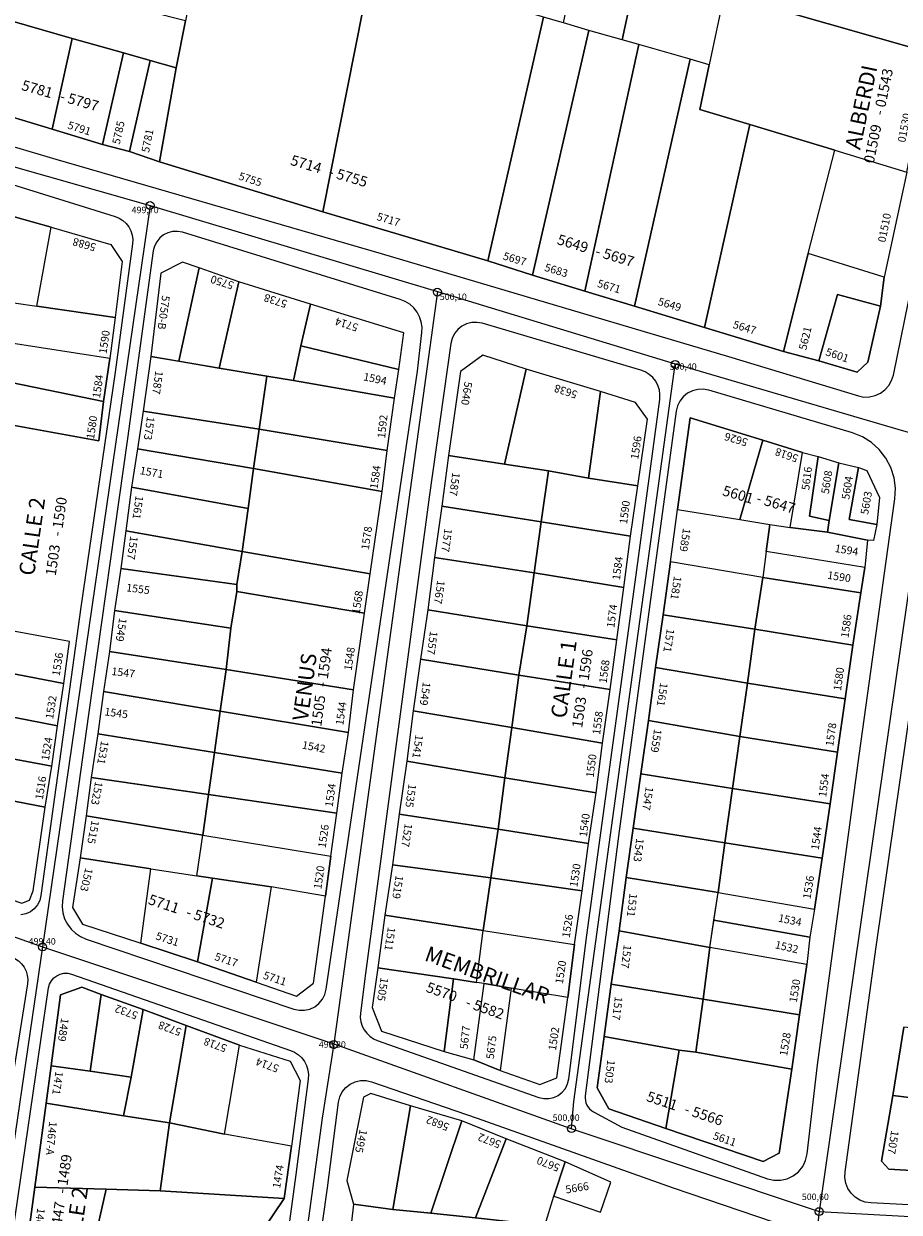
# Model space of a CAD drawing. Extents: x 338579 to 345922, y 6297400 to 6305232.
# Drawn here: x 340567 to 340736, y 6299337 to 6299566 of the extents above; entities that cross this region are included whole.
import ezdxf

# ---------------------------------------------------------------- set-up
doc = ezdxf.new("R2010")
doc.units = 0
doc.header["$MEASUREMENT"] = 0
doc.layers.get('0').update_dxf_attribs({"linetype": 'CONTINUOUS'})
for name, color, linetype in [('1010', 7, 'CONTINUOUS'), ('1400', 7, 'CONTINUOUS'), ('1500', 7, 'CONTINUOUS'), ('2000', 7, 'CONTINUOUS'), ('2510', 7, 'CONTINUOUS'), ('LIMITE_PREDIAL', 7, 'CONTINUOUS')]:
    doc.layers.add(name, color=color, linetype=linetype)

msp = doc.modelspace()

# ---------------------------------------------------------------- linework, layer by layer
at = {"color": 10}
for points in [[(340539.27, 6299546.24), (340541.82, 6299545.5), (340591.77, 6299531.3)], [(340591.77, 6299531.3), (340571.03, 6299388.26)], [(340591.77, 6299531.3), (340647.19, 6299514.73)], [(340647.19, 6299514.73), (340627.2, 6299369.54)], [(340647.19, 6299514.73), (340693.03, 6299500.77)], [(340673.03, 6299353.2), (340673.49, 6299358.43), (340693.03, 6299500.64)], [(340693.03, 6299500.77), (340737.09, 6299487.81)], [(340737.09, 6299487.81), (340742.24, 6299486.37), (340720.8, 6299337.19)], [(340517.65, 6299407.15), (340571.03, 6299388.26)], [(340571.03, 6299388.26), (340562.54, 6299330.68)], [(340571.03, 6299388.26), (340627.2, 6299369.54)], [(340627.2, 6299369.54), (340624.92, 6299355.23), (340607.89, 6299230.51)], [(340627.2, 6299369.54), (340672.92, 6299353.2)], [(340672.92, 6299353.2), (340720.8, 6299337.19)], [(340720.8, 6299337.19), (340712.59, 6299266.17)], [(340720.8, 6299337.19), (340901.41, 6299327.29)]]:
    msp.add_lwpolyline(points, dxfattribs=at)
at = {"layer": '1400', "color": 2}
for points in [[(340737.7, 6299537.75), (340733.3, 6299517.45), (340732.6, 6299511.85), (340730.2, 6299501.05), (340728.1, 6299499.15), (340720.7, 6299501.35), (340713.9, 6299503.15), (340698.7, 6299507.75), (340685.2, 6299511.85), (340675.6, 6299514.75), (340665.5, 6299517.85), (340656.9, 6299520.65), (340625.1, 6299530.05), (340593.6, 6299539.75), (340587.8, 6299541.75), (340582.6, 6299543.05), (340572.9, 6299546.05), (340555, 6299551.45), (340553.3, 6299554.15), (340556.4, 6299569.35)], [(340572.7, 6299527.1), (340584.2, 6299523.8), (340586.4, 6299520.5), (340585, 6299509.7), (340584, 6299501.8), (340582.8, 6299493.5), (340581.9, 6299485.9), (340561.3, 6299489.6), (340541.8, 6299493.3), (340543.4, 6299501.5), (340544.6, 6299508.7), (340545.9, 6299516.5), (340547.2, 6299524.1), (340548.7, 6299532.3), (340550.6, 6299533.4), (340561.6, 6299530.2), (340572.7, 6299527.1)], [(340598, 6299520.35), (340593.8, 6299518.25), (340591.9, 6299502.15), (340590.4, 6299491.65), (340589.3, 6299484.35), (340588.2, 6299476.95), (340587.1, 6299468.55), (340586.1, 6299461.25), (340584.9, 6299453.15), (340583.9, 6299445.25), (340582.8, 6299437.55), (340581.7, 6299429.35), (340580.4, 6299420.95), (340579.4, 6299413.55), (340578.3, 6299405.45), (340576.8, 6299395.85), (340578.7, 6299392.65), (340590, 6299388.95), (340600.9, 6299385.35), (340612.2, 6299381.45), (340620, 6299378.75), (340623.3, 6299381.25), (340625.6, 6299398.05), (340626.6, 6299405.75), (340627.8, 6299414.05), (340628.8, 6299421.75), (340630, 6299429.65), (340631, 6299437.85), (340633.1, 6299452.65), (340634.2, 6299460.25), (340636.5, 6299476.15), (340637.5, 6299484.05), (340638.9, 6299494.15), (340639.7, 6299499.65), (340640.7, 6299506.75), (340622.7, 6299512.25), (340608.9, 6299516.55), (340601.2, 6299519.25), (340598, 6299520.35)], [(340664.3, 6299499.7), (340655.9, 6299502.4), (340651.6, 6299499.3), (340649.3, 6299483.1), (340648, 6299473.3), (340646.6, 6299463.4), (340645.3, 6299453.3), (340643.9, 6299443.8), (340642.5, 6299433.8), (340641.3, 6299424.1), (340639.8, 6299413.9), (340638.5, 6299404.1), (340637, 6299394.4), (340635.7, 6299384.2), (340634.6, 6299376.6), (340636.4, 6299372), (340648.5, 6299368.1), (340654.2, 6299366.5), (340659.3, 6299364.4), (340666.9, 6299361.7), (340670.2, 6299363), (340672.3, 6299378.5), (340673.6, 6299388.7), (340675.1, 6299399.1), (340676.3, 6299408.2), (340677.8, 6299418), (340679, 6299427.6), (340680.5, 6299437.9), (340681.8, 6299447.5), (340683.1, 6299457.6), (340684.4, 6299467.5), (340685.8, 6299477.2), (340687.7, 6299490.1), (340685.4, 6299493.3), (340678.6, 6299495.4), (340664.3, 6299499.7)], [(340730, 6299480.15), (340732.4, 6299474.95), (340731.9, 6299469.75), (340731.3, 6299466.65), (340730.1, 6299466.75), (340729.6, 6299461.45), (340728.8, 6299456.55), (340727.3, 6299446.45), (340725.8, 6299436.15), (340724.3, 6299425.85), (340722.9, 6299415.85), (340721.4, 6299405.35), (340719.9, 6299395.55), (340719, 6299390.15), (340718.4, 6299384.85), (340717, 6299375.15), (340715.5, 6299364.65), (340713.1, 6299348.45), (340710, 6299346.85), (340691.2, 6299353.25), (340680.2, 6299357.05), (340678, 6299361.05), (340679.3, 6299370.95), (340680.7, 6299381.05), (340682.2, 6299391.35), (340683.6, 6299401.65), (340684.9, 6299411.15), (340686.4, 6299421.65), (340687.9, 6299431.95), (340689.2, 6299442.15), (340690.7, 6299452.35), (340692.1, 6299462.55), (340693.5, 6299472.65), (340695.9, 6299490.35), (340709.9, 6299486.05), (340717.6, 6299483.65), (340720.6, 6299482.85), (340724.6, 6299481.65), (340728.4, 6299480.75), (340730, 6299480.15)], [(340567, 6299396.7), (340568.5, 6299397.3), (340569.2, 6299399.1), (340571.5, 6299415.2), (340572.8, 6299423.1), (340573.9, 6299430.9), (340575.1, 6299439.1), (340576.2, 6299447.2), (340554.5, 6299451.2), (340532, 6299455.4), (340530.7, 6299447.7), (340529.4, 6299439.4), (340528.1, 6299431.5), (340526.8, 6299423.7), (340525, 6299414), (340526, 6299411), (340536.8, 6299407.3), (340548.4, 6299403.2), (340559.1, 6299399.4), (340567, 6299396.7)], [(340567.6, 6299327.6), (340569.5, 6299341.9), (340571.7, 6299358.1), (340572.7, 6299365.3), (340574.5, 6299379), (340578.6, 6299380.5), (340582.3, 6299379.1), (340590.4, 6299376.2), (340598.7, 6299373.1), (340609, 6299369.3), (340618.8, 6299366.2), (340620.7, 6299362.5), (340619, 6299349.8), (340617.6, 6299339.7), (340613.4, 6299333.4)], [(340753.9, 6299344.2), (340734.2, 6299345.4), (340732.8, 6299346.9), (340735, 6299359.6), (340737.1, 6299372.8)], [(340667.9, 6299334.5), (340669.6, 6299340.2), (340678.6, 6299337.1), (340680.6, 6299342.9), (340671.8, 6299346.8), (340660.4, 6299351.2), (340651.9, 6299354.7), (340642, 6299357.6), (340634.3, 6299360), (340632.9, 6299359.3), (340629.7, 6299343.2), (340631, 6299338.6), (340629.8, 6299328.4)]]:
    msp.add_lwpolyline(points, dxfattribs=at)
at = {"layer": '1500'}
for centre in [(340591.76, 6299531.3), (340647.17, 6299514.59), (340693.02, 6299500.64), (340571.02, 6299388.26), (340627.19, 6299369.41), (340673.02, 6299353.2), (340720.79, 6299337.19)]:
    msp.add_circle(centre, 0.759, dxfattribs=at)
at = {"layer": '2000', "color": 1}
for points in [[(340560.12, 6299622.07), (340551.27, 6299577.79), (340546.56, 6299554.31), (340546.43, 6299553.14), (340546.53, 6299551.97), (340546.83, 6299550.84), (340547.34, 6299549.78), (340548.04, 6299548.83), (340548.9, 6299548.03), (340549.89, 6299547.4), (340550.97, 6299546.96), (340573.58, 6299540.23), (340636.35, 6299522.02), (340703.32, 6299502.2), (340728.35, 6299494.56), (340729.43, 6299494.35), (340730.53, 6299494.37), (340731.61, 6299494.62), (340732.61, 6299495.08), (340733.49, 6299495.74), (340734.22, 6299496.56), (340734.77, 6299497.52), (340735.1, 6299498.58), (340739.44, 6299519.7)], [(340549.44, 6299540.24), (340585.02, 6299529.19), (340585.81, 6299528.87), (340586.52, 6299528.42), (340587.15, 6299527.84), (340587.67, 6299527.17), (340588.06, 6299526.42), (340588.31, 6299525.61), (340588.42, 6299524.77), (340588.38, 6299523.92), (340585, 6299499.17)], [(340643.35, 6299499.33), (340644.18, 6299506.77), (340644.21, 6299507.81), (340644.06, 6299508.84), (340643.73, 6299509.82), (340643.24, 6299510.74), (340642.6, 6299511.55), (340641.82, 6299512.25), (340640.94, 6299512.8), (340639.98, 6299513.19), (340597.98, 6299526.13), (340597.05, 6299526.31), (340596.11, 6299526.28), (340595.2, 6299526.06), (340594.36, 6299525.64), (340593.62, 6299525.05), (340593.03, 6299524.32), (340592.61, 6299523.47), (340592.38, 6299522.56), (340587.4, 6299486.38), (340579.85, 6299433.12), (340574.85, 6299397.16), (340574.79, 6299395.99), (340574.93, 6299394.82), (340575.27, 6299393.69), (340575.8, 6299392.64), (340576.51, 6299391.7), (340577.36, 6299390.89), (340578.34, 6299390.24), (340579.42, 6299389.77), (340619.48, 6299376.26), (340620.5, 6299376.04), (340621.54, 6299376.04), (340622.55, 6299376.27), (340623.5, 6299376.72), (340624.32, 6299377.35), (340624.99, 6299378.15), (340625.46, 6299379.08), (340625.72, 6299380.09), (340643.35, 6299499.33)], [(340690.05, 6299493.9), (340690.09, 6299494.81), (340689.97, 6299495.71), (340689.69, 6299496.57), (340689.27, 6299497.38), (340688.71, 6299498.09), (340688.03, 6299498.7), (340687.26, 6299499.18), (340686.41, 6299499.51), (340655.8, 6299508.57), (340654.8, 6299508.75), (340653.78, 6299508.72), (340652.8, 6299508.47), (340651.89, 6299508.01), (340651.1, 6299507.37), (340650.47, 6299506.58), (340650.01, 6299505.67), (340649.76, 6299504.69), (340645.61, 6299475.06), (340633.27, 6299383.1), (340632.33, 6299375.45), (340632.3, 6299374.61), (340632.41, 6299373.79), (340632.66, 6299372.99), (340633.03, 6299372.25), (340633.53, 6299371.59), (340634.13, 6299371.01), (340634.82, 6299370.55), (340635.58, 6299370.2), (340666.74, 6299359.21), (340667.69, 6299358.99), (340668.66, 6299358.99), (340669.6, 6299359.2), (340670.48, 6299359.61), (340671.24, 6299360.21), (340671.85, 6299360.96), (340672.28, 6299361.83), (340672.51, 6299362.78), (340675.96, 6299390.5), (340685.31, 6299458.63), (340690.05, 6299493.9)], [(340585, 6299499.17), (340578.37, 6299453.79), (340576.56, 6299440.3), (340570.71, 6299398.17), (340570.48, 6299397.24), (340570.04, 6299396.38), (340569.43, 6299395.63), (340568.67, 6299395.04), (340567.79, 6299394.63), (340566.85, 6299394.42)], [(340699.49, 6299495.66), (340698.45, 6299495.86), (340697.39, 6299495.82), (340696.36, 6299495.56), (340695.41, 6299495.08), (340694.59, 6299494.41), (340693.93, 6299493.58), (340693.46, 6299492.63), (340693.21, 6299491.6), (340688.49, 6299456.73), (340682.09, 6299409.65), (340675.68, 6299359.51), (340675.66, 6299359.05), (340675.7, 6299358.6), (340675.81, 6299358.16), (340675.99, 6299357.74), (340676.23, 6299357.35), (340676.52, 6299357), (340676.86, 6299356.7), (340677.25, 6299356.46), (340682.76, 6299353.48), (340710.81, 6299343.54), (340712.07, 6299343.25), (340713.36, 6299343.24), (340714.62, 6299343.53), (340715.79, 6299344.08), (340716.81, 6299344.89), (340717.62, 6299345.9), (340718.18, 6299347.06), (340718.47, 6299348.32), (340720.46, 6299365.51), (340728.53, 6299425.18), (340735.39, 6299474.7), (340735.49, 6299476.75), (340735.23, 6299478.79), (340734.61, 6299480.75), (340733.65, 6299482.57), (340732.39, 6299484.2), (340730.86, 6299485.57), (340729.12, 6299486.66), (340727.2, 6299487.42), (340699.49, 6299495.66)], [(340753.93, 6299337.67), (340730.73, 6299338.86), (340729.66, 6299339.03), (340728.64, 6299339.42), (340727.72, 6299340), (340726.95, 6299340.76), (340726.35, 6299341.67), (340725.94, 6299342.68), (340725.76, 6299343.75), (340725.79, 6299344.84), (340731.81, 6299388.26), (340743.55, 6299470.02)], [(340533.11, 6299397.68), (340564.92, 6299386.38), (340565.68, 6299386.05), (340566.37, 6299385.59), (340566.97, 6299385.01), (340567.46, 6299384.35), (340567.83, 6299383.61), (340568.07, 6299382.81), (340568.17, 6299381.99), (340568.13, 6299381.16), (340563.88, 6299354.54), (340561.8, 6299342.8), (340561.69, 6299342.2), (340561.53, 6299341.61), (340561.34, 6299341.03), (340561.12, 6299340.46), (340560.85, 6299339.9), (340560.56, 6299339.37), (340560.23, 6299338.85), (340559.87, 6299338.36), (340557.85, 6299335.77)], [(340564.8, 6299329.56), (340572.19, 6299380.34), (340572.37, 6299381.05), (340572.71, 6299381.7), (340573.18, 6299382.27), (340573.76, 6299382.71), (340574.42, 6299383.02), (340575.14, 6299383.18), (340575.87, 6299383.18), (340576.59, 6299383.01), (340618.82, 6299368.3), (340619.62, 6299367.94), (340620.35, 6299367.45), (340620.99, 6299366.84), (340621.52, 6299366.13), (340621.91, 6299365.35), (340622.17, 6299364.5), (340622.28, 6299363.63), (340622.25, 6299362.75), (340619.85, 6299344.33), (340612.38, 6299289.39)], [(340617.37, 6299280.89), (340625.99, 6299341.75), (340628.1, 6299358.29), (340628.35, 6299359.32), (340628.83, 6299360.28), (340629.5, 6299361.11), (340630.34, 6299361.77), (340631.3, 6299362.23), (340632.34, 6299362.46), (340633.41, 6299362.46), (340634.45, 6299362.23), (340654.83, 6299355.19), (340692.63, 6299341.79), (340711.95, 6299335.23)]]:
    msp.add_lwpolyline(points, dxfattribs=at)
at = {"layer": 'LIMITE_PREDIAL', "color": 4}
for points in [[(340681.8, 6299615.05), (340693.2, 6299611.55), (340686.5, 6299580.55), (340682.8, 6299563.25), (340676.4, 6299565.05), (340671.5, 6299566.55), (340681.8, 6299615.05)], [(340625.5, 6299579.65), (340616.7, 6299582.25), (340602.2, 6299586.45), (340600.7, 6299578.05), (340599.7, 6299572.65), (340598.6, 6299566.95), (340596.8, 6299557.85), (340593.6, 6299539.75), (340625.1, 6299530.05), (340634.4, 6299577.15), (340633.5, 6299577.45), (340625.5, 6299579.65)], [(340742.2, 6299560.75), (340744.2, 6299570.45), (340731.9, 6299574.15), (340724.4, 6299576.35), (340716.4, 6299578.75), (340704.6, 6299582.15), (340703.3, 6299575.75), (340702.5, 6299572.15), (340742.2, 6299560.75)], [(340686.5, 6299580.55), (340692, 6299579.15), (340703.3, 6299575.75), (340702.5, 6299572.15), (340699.6, 6299558.45), (340695.9, 6299559.55), (340686, 6299562.35), (340682.8, 6299563.25), (340686.5, 6299580.55)], [(340596.8, 6299557.85), (340598.6, 6299566.95), (340558, 6299577.25), (340556.4, 6299569.35), (340576.7, 6299563.55), (340586.6, 6299560.75), (340591.8, 6299559.25), (340596.8, 6299557.85)], [(340625.1, 6299530.05), (340656.9, 6299520.65), (340667.6, 6299567.65), (340666.6, 6299567.95), (340657.9, 6299570.35), (340653.5, 6299571.65), (340650.1, 6299572.65), (340644.9, 6299574.15), (340634.4, 6299577.15), (340625.1, 6299530.05)], [(340737.7, 6299537.75), (340742.2, 6299560.75), (340702.5, 6299572.15), (340699.6, 6299558.45), (340697.8, 6299549.85), (340707.4, 6299546.95), (340723.8, 6299541.95), (340737.7, 6299537.75)], [(340572.9, 6299546.05), (340576.7, 6299563.55), (340556.4, 6299569.35), (340553.3, 6299554.15), (340555, 6299551.45), (340572.9, 6299546.05)], [(340656.9, 6299520.65), (340665.5, 6299517.85), (340676.4, 6299565.05), (340671.5, 6299566.55), (340667.6, 6299567.65), (340656.9, 6299520.65)], [(340582.6, 6299543.05), (340586.6, 6299560.75), (340576.7, 6299563.55), (340572.9, 6299546.05), (340582.6, 6299543.05)], [(340675.6, 6299514.75), (340686, 6299562.35), (340676.4, 6299565.05), (340665.5, 6299517.85), (340675.6, 6299514.75)], [(340685.2, 6299511.85), (340695.9, 6299559.55), (340686, 6299562.35), (340675.6, 6299514.75), (340685.2, 6299511.85)], [(340591.8, 6299559.25), (340586.6, 6299560.75), (340582.6, 6299543.05), (340587.8, 6299541.75), (340591.8, 6299559.25)], [(340596.8, 6299557.85), (340591.8, 6299559.25), (340587.8, 6299541.75), (340593.6, 6299539.75), (340596.8, 6299557.85)], [(340698.7, 6299507.75), (340707.4, 6299546.95), (340697.8, 6299549.85), (340699.6, 6299558.45), (340695.9, 6299559.55), (340685.2, 6299511.85), (340698.7, 6299507.75)], [(340713.9, 6299503.15), (340718.7, 6299522.05), (340723.8, 6299541.95), (340707.4, 6299546.95), (340698.7, 6299507.75), (340713.9, 6299503.15)], [(340737.7, 6299537.75), (340733.3, 6299517.45), (340718.7, 6299522.05), (340723.8, 6299541.95), (340737.7, 6299537.75)], [(340572.7, 6299527.1), (340561.6, 6299530.2), (340559.7, 6299521.5), (340558, 6299513.9), (340565.5, 6299512.5), (340569.9, 6299511.9), (340572.7, 6299527.1)], [(340572.7, 6299527.1), (340584.2, 6299523.8), (340586.4, 6299520.5), (340585, 6299509.7), (340569.9, 6299511.9), (340572.7, 6299527.1)], [(340601.2, 6299519.25), (340598, 6299520.35), (340593.8, 6299518.25), (340591.9, 6299502.15), (340597.3, 6299501.25), (340601.2, 6299519.25)], [(340713.9, 6299503.15), (340720.7, 6299501.35), (340724.3, 6299514.15), (340732.6, 6299511.85), (340733.3, 6299517.45), (340718.7, 6299522.05), (340713.9, 6299503.15)], [(340608.9, 6299516.55), (340601.2, 6299519.25), (340597.3, 6299501.25), (340605.1, 6299499.95), (340608.9, 6299516.55)], [(340619.4, 6299497.55), (340620.8, 6299504.25), (340622.7, 6299512.25), (340608.9, 6299516.55), (340605.1, 6299499.95), (340614.3, 6299498.35), (340619.4, 6299497.55)], [(340720.7, 6299501.35), (340728.1, 6299499.15), (340730.2, 6299501.05), (340732.6, 6299511.85), (340724.3, 6299514.15), (340720.7, 6299501.35)], [(340585, 6299509.7), (340584, 6299501.8), (340564.1, 6299504.9), (340565.5, 6299512.5), (340569.9, 6299511.9), (340585, 6299509.7)], [(340639.7, 6299499.65), (340640.7, 6299506.75), (340622.7, 6299512.25), (340620.8, 6299504.25), (340639.7, 6299499.65)], [(340582.8, 6299493.5), (340584, 6299501.8), (340564.1, 6299504.9), (340562.7, 6299497.6), (340582.8, 6299493.5)], [(340638.9, 6299494.15), (340639.7, 6299499.65), (340620.8, 6299504.25), (340619.4, 6299497.55), (340638.9, 6299494.15)], [(340612.8, 6299488.15), (340614.3, 6299498.35), (340605.1, 6299499.95), (340591.9, 6299502.15), (340590.4, 6299491.65), (340612.8, 6299488.15)], [(340660.1, 6299481.4), (340664.3, 6299499.7), (340655.9, 6299502.4), (340651.6, 6299499.3), (340649.3, 6299483.1), (340660.1, 6299481.4)], [(340676.3, 6299478.7), (340678.6, 6299495.4), (340664.3, 6299499.7), (340660.1, 6299481.4), (340668.6, 6299480.1), (340676.3, 6299478.7)], [(340581.9, 6299485.9), (340582.8, 6299493.5), (340562.7, 6299497.6), (340561.3, 6299489.6), (340581.9, 6299485.9)], [(340637.5, 6299484.05), (340638.9, 6299494.15), (340619.4, 6299497.55), (340614.3, 6299498.35), (340612.8, 6299488.15), (340637.5, 6299484.05)], [(340685.8, 6299477.2), (340687.7, 6299490.1), (340685.4, 6299493.3), (340678.6, 6299495.4), (340676.3, 6299478.7), (340685.8, 6299477.2)], [(340611.7, 6299480.55), (340612.8, 6299488.15), (340590.4, 6299491.65), (340589.3, 6299484.35), (340611.7, 6299480.55)], [(340705.5, 6299470.75), (340709.9, 6299486.05), (340695.9, 6299490.35), (340693.5, 6299472.65), (340705.5, 6299470.75)], [(340636.5, 6299476.15), (340637.5, 6299484.05), (340612.8, 6299488.15), (340611.7, 6299480.55), (340636.5, 6299476.15)], [(340715.2, 6299469.15), (340717.6, 6299483.65), (340709.9, 6299486.05), (340705.5, 6299470.75), (340711.3, 6299469.75), (340715.2, 6299469.15)], [(340610.7, 6299472.85), (340611.7, 6299480.55), (340589.3, 6299484.35), (340588.2, 6299476.95), (340610.7, 6299472.85)], [(340717.6, 6299483.65), (340720.6, 6299482.85), (340718.9, 6299471.35), (340722.7, 6299470.55), (340722.4, 6299468.25), (340715.2, 6299469.15), (340717.6, 6299483.65)], [(340667.2, 6299470.3), (340668.6, 6299480.1), (340660.1, 6299481.4), (340649.3, 6299483.1), (340648, 6299473.3), (340667.2, 6299470.3)], [(340720.6, 6299482.85), (340724.6, 6299481.65), (340722.7, 6299470.55), (340718.9, 6299471.35), (340720.6, 6299482.85)], [(340724.6, 6299481.65), (340728.4, 6299480.75), (340726.6, 6299470.75), (340731.9, 6299469.75), (340731.3, 6299466.65), (340730.1, 6299466.75), (340722.4, 6299468.25), (340722.7, 6299470.55), (340724.6, 6299481.65)], [(340634.2, 6299460.25), (340636.5, 6299476.15), (340611.7, 6299480.55), (340610.7, 6299472.85), (340609.5, 6299464.55), (340634.2, 6299460.25)], [(340684.4, 6299467.5), (340685.8, 6299477.2), (340676.3, 6299478.7), (340668.6, 6299480.1), (340667.2, 6299470.3), (340684.4, 6299467.5)], [(340728.4, 6299480.75), (340730, 6299480.15), (340732.4, 6299474.95), (340731.9, 6299469.75), (340726.6, 6299470.75), (340728.4, 6299480.75)], [(340609.5, 6299464.55), (340610.7, 6299472.85), (340588.2, 6299476.95), (340587.1, 6299468.55), (340609.5, 6299464.55)], [(340665.8, 6299460.4), (340667.2, 6299470.3), (340648, 6299473.3), (340646.6, 6299463.4), (340665.8, 6299460.4)], [(340692.1, 6299462.55), (340693.5, 6299472.65), (340705.5, 6299470.75), (340711.3, 6299469.75), (340710.6, 6299464.55), (340709.9, 6299459.55), (340692.1, 6299462.55)], [(340683.1, 6299457.6), (340684.4, 6299467.5), (340667.2, 6299470.3), (340665.8, 6299460.4), (340683.1, 6299457.6)], [(340710.6, 6299464.55), (340711.3, 6299469.75), (340715.2, 6299469.15), (340722.4, 6299468.25), (340730.1, 6299466.75), (340729.6, 6299461.45), (340710.6, 6299464.55)], [(340608.5, 6299458.15), (340609.5, 6299464.55), (340587.1, 6299468.55), (340586.1, 6299461.25), (340608.5, 6299458.15)], [(340633.1, 6299452.65), (340634.2, 6299460.25), (340609.5, 6299464.55), (340608.5, 6299458.15), (340608.5, 6299456.85), (340633.1, 6299452.65)], [(340664.4, 6299450.2), (340665.8, 6299460.4), (340646.6, 6299463.4), (340645.3, 6299453.3), (340664.4, 6299450.2)], [(340708.4, 6299449.55), (340709.9, 6299459.55), (340692.1, 6299462.55), (340690.7, 6299452.35), (340708.4, 6299449.55)], [(340710.6, 6299464.55), (340709.9, 6299459.55), (340728.8, 6299456.55), (340729.6, 6299461.45), (340710.6, 6299464.55)], [(340607.3, 6299449.75), (340608.5, 6299456.85), (340608.5, 6299458.15), (340586.1, 6299461.25), (340584.9, 6299453.15), (340607.3, 6299449.75)], [(340681.8, 6299447.5), (340683.1, 6299457.6), (340665.8, 6299460.4), (340664.4, 6299450.2), (340681.8, 6299447.5)], [(340727.3, 6299446.45), (340728.8, 6299456.55), (340709.9, 6299459.55), (340708.4, 6299449.55), (340727.3, 6299446.45)], [(340631, 6299437.85), (340633.1, 6299452.65), (340608.5, 6299456.85), (340607.3, 6299449.75), (340606.4, 6299441.75), (340631, 6299437.85)], [(340575.1, 6299439.1), (340576.2, 6299447.2), (340554.5, 6299451.2), (340553.1, 6299443.3), (340575.1, 6299439.1)], [(340606.4, 6299441.75), (340607.3, 6299449.75), (340584.9, 6299453.15), (340583.9, 6299445.25), (340606.4, 6299441.75)], [(340662.9, 6299440.7), (340664.4, 6299450.2), (340645.3, 6299453.3), (340643.9, 6299443.8), (340662.9, 6299440.7)], [(340707, 6299439.15), (340708.4, 6299449.55), (340690.7, 6299452.35), (340689.2, 6299442.15), (340707, 6299439.15)], [(340680.5, 6299437.9), (340681.8, 6299447.5), (340664.4, 6299450.2), (340662.9, 6299440.7), (340680.5, 6299437.9)], [(340725.8, 6299436.15), (340727.3, 6299446.45), (340708.4, 6299449.55), (340707, 6299439.15), (340725.8, 6299436.15)], [(340605.3, 6299433.75), (340606.4, 6299441.75), (340583.9, 6299445.25), (340582.8, 6299437.55), (340605.3, 6299433.75)], [(340573.9, 6299430.9), (340575.1, 6299439.1), (340553.1, 6299443.3), (340551.8, 6299435.2), (340573.9, 6299430.9)], [(340661.5, 6299430.6), (340662.9, 6299440.7), (340643.9, 6299443.8), (340642.5, 6299433.8), (340661.5, 6299430.6)], [(340705.5, 6299428.85), (340707, 6299439.15), (340689.2, 6299442.15), (340687.9, 6299431.95), (340705.5, 6299428.85)], [(340630, 6299429.65), (340631, 6299437.85), (340606.4, 6299441.75), (340605.3, 6299433.75), (340630, 6299429.65)], [(340679, 6299427.6), (340680.5, 6299437.9), (340662.9, 6299440.7), (340661.5, 6299430.6), (340679, 6299427.6)], [(340604.2, 6299425.75), (340605.3, 6299433.75), (340582.8, 6299437.55), (340581.7, 6299429.35), (340604.2, 6299425.75)], [(340724.3, 6299425.85), (340725.8, 6299436.15), (340707, 6299439.15), (340705.5, 6299428.85), (340724.3, 6299425.85)], [(340572.8, 6299423.1), (340573.9, 6299430.9), (340551.8, 6299435.2), (340550.4, 6299427.3), (340572.8, 6299423.1)], [(340628.8, 6299421.75), (340630, 6299429.65), (340605.3, 6299433.75), (340604.2, 6299425.75), (340628.8, 6299421.75)], [(340660.2, 6299420.9), (340661.5, 6299430.6), (340642.5, 6299433.8), (340641.3, 6299424.1), (340660.2, 6299420.9)], [(340677.8, 6299418), (340679, 6299427.6), (340661.5, 6299430.6), (340660.2, 6299420.9), (340677.8, 6299418)], [(340704.1, 6299418.85), (340705.5, 6299428.85), (340687.9, 6299431.95), (340686.4, 6299421.65), (340704.1, 6299418.85)], [(340603, 6299417.65), (340604.2, 6299425.75), (340581.7, 6299429.35), (340580.4, 6299420.95), (340603, 6299417.65)], [(340722.9, 6299415.85), (340724.3, 6299425.85), (340705.5, 6299428.85), (340704.1, 6299418.85), (340722.9, 6299415.85)], [(340571.5, 6299415.2), (340572.8, 6299423.1), (340550.4, 6299427.3), (340549.1, 6299419.6), (340551.2, 6299419.1), (340561.8, 6299417.1), (340571.5, 6299415.2)], [(340627.8, 6299414.05), (340628.8, 6299421.75), (340604.2, 6299425.75), (340603, 6299417.65), (340627.8, 6299414.05)], [(340658.9, 6299411), (340660.2, 6299420.9), (340641.3, 6299424.1), (340639.8, 6299413.9), (340658.9, 6299411)], [(340702.6, 6299408.35), (340704.1, 6299418.85), (340686.4, 6299421.65), (340684.9, 6299411.15), (340702.6, 6299408.35)], [(340601.9, 6299409.85), (340603, 6299417.65), (340580.4, 6299420.95), (340579.4, 6299413.55), (340601.9, 6299409.85)], [(340676.3, 6299408.2), (340677.8, 6299418), (340660.2, 6299420.9), (340658.9, 6299411), (340676.3, 6299408.2)], [(340567, 6299396.7), (340568.5, 6299397.3), (340569.2, 6299399.1), (340571.5, 6299415.2), (340561.8, 6299417.1), (340559.1, 6299399.4), (340567, 6299396.7)], [(340626.6, 6299405.75), (340627.8, 6299414.05), (340603, 6299417.65), (340601.9, 6299409.85), (340626.6, 6299405.75)], [(340721.4, 6299405.35), (340722.9, 6299415.85), (340704.1, 6299418.85), (340702.6, 6299408.35), (340721.4, 6299405.35)], [(340600.8, 6299401.95), (340601.9, 6299409.85), (340579.4, 6299413.55), (340578.3, 6299405.45), (340591.9, 6299403.35), (340600.8, 6299401.95)], [(340657.5, 6299401.6), (340658.9, 6299411), (340639.8, 6299413.9), (340638.5, 6299404.1), (340657.5, 6299401.6)], [(340626.6, 6299405.75), (340625.6, 6299398.05), (340615.1, 6299399.85), (340603.8, 6299401.55), (340600.8, 6299401.95), (340601.9, 6299409.85), (340626.6, 6299405.75)], [(340675.1, 6299399.1), (340676.3, 6299408.2), (340658.9, 6299411), (340657.5, 6299401.6), (340675.1, 6299399.1)], [(340701.3, 6299398.75), (340702.6, 6299408.35), (340684.9, 6299411.15), (340683.6, 6299401.65), (340701.3, 6299398.75)], [(340719.9, 6299395.55), (340721.4, 6299405.35), (340702.6, 6299408.35), (340701.3, 6299398.75), (340719.9, 6299395.55)], [(340590, 6299388.95), (340591.9, 6299403.35), (340578.3, 6299405.45), (340576.8, 6299395.85), (340578.7, 6299392.65), (340590, 6299388.95)], [(340600.9, 6299385.35), (340590, 6299388.95), (340591.9, 6299403.35), (340600.8, 6299401.95), (340603.8, 6299401.55), (340600.9, 6299385.35)], [(340656, 6299391.4), (340657.5, 6299401.6), (340638.5, 6299404.1), (340637, 6299394.4), (340656, 6299391.4)], [(340612.2, 6299381.45), (340600.9, 6299385.35), (340603.8, 6299401.55), (340615.1, 6299399.85), (340612.2, 6299381.45)], [(340673.6, 6299388.7), (340675.1, 6299399.1), (340657.5, 6299401.6), (340656, 6299391.4), (340673.6, 6299388.7)], [(340699.7, 6299388.15), (340701.3, 6299398.75), (340683.6, 6299401.65), (340682.2, 6299391.35), (340699.7, 6299388.15)], [(340620, 6299378.75), (340623.3, 6299381.25), (340625.6, 6299398.05), (340615.1, 6299399.85), (340612.2, 6299381.45), (340620, 6299378.75)], [(340719.9, 6299395.55), (340719, 6299390.15), (340700.5, 6299393.45), (340701.3, 6299398.75), (340719.9, 6299395.55)], [(340654.7, 6299381.4), (340656, 6299391.4), (340637, 6299394.4), (340635.7, 6299384.2), (340650.3, 6299382.1), (340654.7, 6299381.4)], [(340719, 6299390.15), (340718.4, 6299384.85), (340699.7, 6299388.15), (340700.5, 6299393.45), (340719, 6299390.15)], [(340673.6, 6299388.7), (340672.3, 6299378.5), (340661.4, 6299380.3), (340656.2, 6299381.2), (340654.7, 6299381.4), (340656, 6299391.4), (340673.6, 6299388.7)], [(340698.4, 6299378.15), (340699.7, 6299388.15), (340682.2, 6299391.35), (340680.7, 6299381.05), (340698.4, 6299378.15)], [(340717, 6299375.15), (340718.4, 6299384.85), (340699.7, 6299388.15), (340698.4, 6299378.15), (340717, 6299375.15)], [(340648.5, 6299368.1), (340650.3, 6299382.1), (340635.7, 6299384.2), (340634.6, 6299376.6), (340636.4, 6299372), (340648.5, 6299368.1)], [(340580.2, 6299364.3), (340582.3, 6299379.1), (340578.6, 6299380.5), (340574.5, 6299379), (340572.7, 6299365.3), (340580.2, 6299364.3)], [(340650.3, 6299382.1), (340648.5, 6299368.1), (340654.2, 6299366.5), (340656.2, 6299381.2), (340654.7, 6299381.4), (340650.3, 6299382.1)], [(340659.3, 6299364.4), (340654.2, 6299366.5), (340656.2, 6299381.2), (340661.4, 6299380.3), (340659.3, 6299364.4)], [(340666.9, 6299361.7), (340670.2, 6299363), (340672.3, 6299378.5), (340661.4, 6299380.3), (340659.3, 6299364.4), (340666.9, 6299361.7)], [(340697, 6299367.95), (340698.4, 6299378.15), (340680.7, 6299381.05), (340679.3, 6299370.95), (340693.8, 6299368.35), (340697, 6299367.95)], [(340588.1, 6299363.1), (340590.4, 6299376.2), (340582.3, 6299379.1), (340580.2, 6299364.3), (340588.1, 6299363.1)], [(340715.5, 6299364.65), (340717, 6299375.15), (340698.4, 6299378.15), (340697, 6299367.95), (340715.5, 6299364.65)], [(340595.5, 6299354.3), (340598.7, 6299373.1), (340590.4, 6299376.2), (340588.1, 6299363.1), (340586.6, 6299355.7), (340595.5, 6299354.3)], [(340606.1, 6299352.1), (340609, 6299369.3), (340598.7, 6299373.1), (340595.5, 6299354.3), (340606.1, 6299352.1)], [(340691.2, 6299353.25), (340693.8, 6299368.35), (340679.3, 6299370.95), (340678, 6299361.05), (340680.2, 6299357.05), (340691.2, 6299353.25)], [(340754.7, 6299357.2), (340761.7, 6299356.3), (340762, 6299363.2), (340762.9, 6299370.1), (340737.1, 6299372.8), (340735, 6299359.6), (340754.7, 6299357.2)], [(340609, 6299369.3), (340618.8, 6299366.2), (340620.7, 6299362.5), (340619, 6299349.8), (340606.1, 6299352.1), (340609, 6299369.3)], [(340710, 6299346.85), (340713.1, 6299348.45), (340715.5, 6299364.65), (340697, 6299367.95), (340693.8, 6299368.35), (340691.2, 6299353.25), (340710, 6299346.85)], [(340586.6, 6299355.7), (340588.1, 6299363.1), (340580.2, 6299364.3), (340572.7, 6299365.3), (340571.7, 6299358.1), (340586.6, 6299355.7)], [(340638.6, 6299337.6), (340642, 6299357.6), (340634.3, 6299360), (340632.9, 6299359.3), (340629.7, 6299343.2), (340631, 6299338.6), (340638.6, 6299337.6)], [(340753.9, 6299344.2), (340754.7, 6299357.2), (340735, 6299359.6), (340732.8, 6299346.9), (340734.2, 6299345.4), (340753.9, 6299344.2)], [(340593.7, 6299341.2), (340595.5, 6299354.3), (340586.6, 6299355.7), (340571.7, 6299358.1), (340569.5, 6299341.9), (340583.3, 6299341.5), (340593.7, 6299341.2)], [(340645.9, 6299336.9), (340651.9, 6299354.7), (340642, 6299357.6), (340638.6, 6299337.6), (340645.9, 6299336.9)], [(340617.6, 6299339.7), (340619, 6299349.8), (340606.1, 6299352.1), (340595.5, 6299354.3), (340593.7, 6299341.2), (340617.6, 6299339.7)], [(340654.5, 6299336), (340660.4, 6299351.2), (340651.9, 6299354.7), (340645.9, 6299336.9), (340654.5, 6299336)], [(340667.9, 6299334.5), (340669.6, 6299340.2), (340671.8, 6299346.8), (340660.4, 6299351.2), (340654.5, 6299336), (340667.9, 6299334.5)], [(340678.6, 6299337.1), (340680.6, 6299342.9), (340671.8, 6299346.8), (340669.6, 6299340.2), (340678.6, 6299337.1)], [(340579.5, 6299325.7), (340581.6, 6299334.1), (340583.3, 6299341.5), (340569.5, 6299341.9), (340567.6, 6299327.6), (340579.5, 6299325.7)], [(340612.5, 6299327.8), (340613.4, 6299333.4), (340617.6, 6299339.7), (340593.7, 6299341.2), (340583.3, 6299341.5), (340581.6, 6299334.1), (340612.5, 6299327.8)], [(340669.4, 6299320.4), (340670.1, 6299325.2), (340671.2, 6299334.3), (340667.9, 6299334.5), (340654.5, 6299336), (340645.9, 6299336.9), (340638.6, 6299337.6), (340631, 6299338.6), (340629.8, 6299328.4), (340669.4, 6299320.4)]]:
    msp.add_lwpolyline(points, dxfattribs=at)

# ---------------------------------------------------------------- texts
at = {"color": 10}
for s, rotation, p in [('ALBERDI', 78.3233, (340728.7, 6299541.92)), ('CALLE 2', 81.7611, (340569.38, 6299459.75)), ('CALLE 1', 82.1621, (340671.99, 6299432.24)), ('VENUS', 82.1621, (340622.16, 6299431.73)), ('MEMBRILLAR', 340.3369, (340644.48, 6299385.69)), ('CALLE 2', 81.5892, (340577.59, 6299326.69))]:
    msp.add_text(s, height=3, rotation=rotation, dxfattribs=at).set_placement(p)
at = {"color": 1}
for s, p in [('499,70', (340588.2, 6299529.82)), ('500,10', (340647.63, 6299513.07)), ('500,40', (340691.97, 6299499.6)), ('499,40', (340568.35, 6299388.71)), ('499,80', (340624.3, 6299368.82)), ('500,00', (340669.39, 6299354.69)), ('500,60', (340717.45, 6299339.42))]:
    msp.add_text(s, height=1.25, dxfattribs=at).set_placement(p)
at = {"layer": '1010', "color": 10}
for s, rotation, p in [(' - 01543', 78.3233, (340733.09, 6299547.97)), ('5781', 344.1184, (340566.81, 6299553.64)), (' - 5797', 344.1184, (340573.61, 6299551.71)), ('01509', 78.3233, (340731.31, 6299539.31)), ('5714', 343.3736, (340618.67, 6299539.19)), (' - 5755', 343.3736, (340625.45, 6299537.16)), ('5649', 343.0871, (340670.1, 6299523.89)), (' - 5697', 343.0871, (340676.87, 6299521.83)), ('5601', 343.6028, (340701.98, 6299475.43)), (' - 1590', 81.7611, (340574.57, 6299466.75)), (' - 5647', 343.6028, (340707.93, 6299474.15)), ('1503', 81.7611, (340573.55, 6299459.75)), (' - 1594', 82.1621, (340625.73, 6299437.7)), (' - 1596', 82.1621, (340676.04, 6299437.41)), ('1505', 82.1621, (340624.77, 6299430.69)), ('1503', 82.1621, (340675.08, 6299430.4)), ('5711', 341.5401, (340591.23, 6299396.58)), (' - 5732', 341.5401, (340597.94, 6299394.34)), ('5570', 340.3369, (340644.82, 6299379.66)), (' - 5582', 340.3369, (340651.85, 6299376.99)), ('5511', 341.4828, (340687.33, 6299358.58)), (' - 5566', 341.4828, (340694.04, 6299356.33)), (' - 1489', 81.5892, (340575.5, 6299339.95)), ('1447', 81.5892, (340574.47, 6299332.95))]:
    msp.add_text(s, height=2, rotation=rotation, dxfattribs=at).set_placement(p)
at = {"layer": '2510', "color": 4}
for s, rotation, p in [('5791', 342.1131, (340575.72, 6299546.19)), ('5785', 77.4639, (340585.89, 6299543)), ('01530', 78.839, (340737.38, 6299543.37)), ('5781', 78.5525, (340591.54, 6299541.42)), ('5755', 342.0558, (340608.7, 6299536.35)), ('5717', 343.1444, (340635.34, 6299528.54)), ('01510', 78.839, (340733.57, 6299524.09)), ('5688', 164.6108, (340581.46, 6299523.89)), ('5697', 343.1444, (340659.7, 6299520.93)), ('5683', 343.1444, (340667.7, 6299518.73)), ('5750', 162.3189, (340608.04, 6299516.5)), ('5671', 343.1444, (340677.88, 6299515.64)), ('5750-B', 262.4147, (340594.09, 6299514.02)), ('5738', 162.3189, (340618.34, 6299512.92)), ('5649', 343.1444, (340689.57, 6299512.15)), ('5714', 162.3189, (340632.06, 6299508.37)), ('5647', 343.1444, (340704.03, 6299507.71)), ('1590', 81.6465, (340583.35, 6299502.61)), ('5621', 76.6618, (340718.3, 6299503.3)), ('5601', 341.1391, (340721.89, 6299502.45)), ('1587', 262.0709, (340592.79, 6299499.49)), ('1584', 81.6465, (340582.09, 6299494.05)), ('1594', 348.301, (340632.78, 6299497.59)), ('5640', 261.326, (340652.41, 6299497.4)), ('5638', 161.8033, (340674.32, 6299495.42)), ('1580', 81.6465, (340580.93, 6299486.14)), ('1573', 262.0709, (340591.17, 6299490.65)), ('1592', 83.7664, (340637.07, 6299486.32)), ('1596', 81.2454, (340685.89, 6299482.23)), ('5626', 163.293, (340707.16, 6299486.23)), ('5618', 161.0011, (340716.91, 6299483.11)), ('1584', 81.933, (340635.61, 6299476.53)), ('1571', 349.6761, (340589.69, 6299479.5)), ('1587', 262.0136, (340650.07, 6299479.88)), ('5616', 83.0216, (340718.87, 6299476.3)), ('5608', 81.0162, (340722.64, 6299475.56)), ('5604', 81.0162, (340726.59, 6299474.48)), ('1561', 262.0709, (340588.98, 6299475.39)), ('1590', 82.6778, (340683.74, 6299469.76)), ('5603', 79.9849, (340730.22, 6299471.56)), ('1557', 261.8417, (340587.94, 6299467.58)), ('1578', 81.933, (340633.94, 6299464.79)), ('1577', 262.0136, (340648.55, 6299469.05)), ('1589', 261.2115, (340694.55, 6299469.12)), ('1594', 350.5929, (340723.73, 6299464.47)), ('1584', 82.6778, (340682.36, 6299458.96)), ('1590', 350.9939, (340722.29, 6299459.3)), ('1555', 352.5982, (340587.09, 6299456.88)), ('1567', 262.0136, (340647.14, 6299459.05)), ('1581', 261.2115, (340692.8, 6299459.87)), ('1568', 81.933, (340632.18, 6299452.4)), ('1574', 82.6778, (340681.29, 6299449.75)), ('1549', 261.1542, (340585.81, 6299451.79)), ('1586', 81.9903, (340726.44, 6299447.8)), ('1557', 262.0136, (340645.76, 6299449.26)), ('1571', 261.2115, (340691.42, 6299449.72)), ('1536', 81.0735, (340574.31, 6299440.44)), ('1548', 81.933, (340630.63, 6299441.5)), ('1547', 352.8847, (340584.24, 6299440.73)), ('1568', 82.6778, (340679.8, 6299439.04)), ('1580', 81.9903, (340725, 6299437.59)), ('1549', 262.0136, (340644.38, 6299439.45)), ('1561', 261.2115, (340690.15, 6299439.31)), ('1532', 81.0735, (340573.04, 6299432.13)), ('1544', 81.933, (340629.01, 6299430.95)), ('1545', 352.1972, (340582.88, 6299432.95)), ('1558', 82.6778, (340678.53, 6299429.13)), ('1578', 81.9903, (340723.5, 6299426.89)), ('1524', 81.0735, (340572.23, 6299424.12)), ('1541', 262.0136, (340642.95, 6299429.26)), ('1559', 261.2115, (340688.97, 6299430.37)), ('1531', 259.8937, (340582.33, 6299428.11)), ('1542', 349.1605, (340620.96, 6299426.54)), ('1550', 82.6778, (340677.29, 6299420.86)), ('1554', 81.9903, (340722.13, 6299417.09)), ('1516', 81.0735, (340571.06, 6299416.58)), ('1523', 259.6645, (340581.17, 6299420.26)), ('1534', 81.933, (340626.96, 6299415.17)), ('1535', 262.0136, (340641.61, 6299419.76)), ('1547', 261.2115, (340687.37, 6299419.25)), ('1515', 258.9769, (340580.5, 6299412.77)), ('1540', 82.6778, (340676, 6299409.4)), ('1526', 81.933, (340625.62, 6299407.27)), ('1527', 261.326, (340640.89, 6299412.13)), ('1544', 81.9903, (340720.7, 6299406.88)), ('1543', 263.1022, (340685.52, 6299409.28)), ('1503', 256.5132, (340579.29, 6299403.59)), ('1520', 81.933, (340624.78, 6299399.32)), ('1530', 81.4746, (340674.15, 6299399.72)), ('1519', 261.326, (340639.14, 6299402.15)), ('1536', 80.787, (340719.11, 6299397.41)), ('1531', 263.1022, (340684.24, 6299398.66)), ('1526', 81.4746, (340672.68, 6299389.94)), ('1534', 348.0146, (340712.79, 6299393.17)), ('1511', 261.326, (340637.63, 6299392.15)), ('5731', 341.712, (340592.71, 6299389.76)), ('1532', 346.9832, (340712.17, 6299388.02)), ('5717', 341.712, (340604.06, 6299385.78)), ('1527', 263.1022, (340683.12, 6299388.73)), ('1520', 81.4746, (340671.35, 6299381.03)), ('5711', 341.712, (340613.44, 6299382.17)), ('1505', 261.326, (340636.23, 6299382.43)), ('1530', 80.787, (340716.47, 6299377.43)), ('1517', 263.1022, (340681.41, 6299378.74)), ('5732', 160.0271, (340589.56, 6299375.62)), ('1489', 261.7844, (340574.62, 6299374.61)), ('5728', 160.0271, (340597.95, 6299372.43)), ('5677', 83.9956, (340653, 6299368.46)), ('5675', 83.0216, (340658.03, 6299366.54)), ('1502', 81.4746, (340670.02, 6299368.18)), ('1528', 80.787, (340714.61, 6299367.13)), ('5718', 160.0271, (340606.72, 6299369.29)), ('5714', 160.0271, (340616.77, 6299365.38)), ('1503', 263.1022, (340679.95, 6299366.53)), ('1471', 261.7844, (340573.52, 6299364.33)), ('5682', 158.8239, (340649.58, 6299354.09)), ('1467-A', 264.1908, (340572.3, 6299354.64)), ('1495', 258.0029, (340632.2, 6299353.16)), ('5611', 340.8526, (340700.19, 6299351.22)), ('1507', 260.6958, (340734.7, 6299352.92)), ('5672', 158.8239, (340659.58, 6299350.74)), ('1474', 80.386, (340616.81, 6299341.59)), ('5670', 158.8239, (340670.94, 6299346.24)), ('5666', 9.6257, (340672, 6299340.67)), ('1469', 261.7844, (340570.02, 6299337.96))]:
    msp.add_text(s, height=1.5, rotation=rotation, dxfattribs=at).set_placement(p)

doc.saveas('drawing.dxf')
